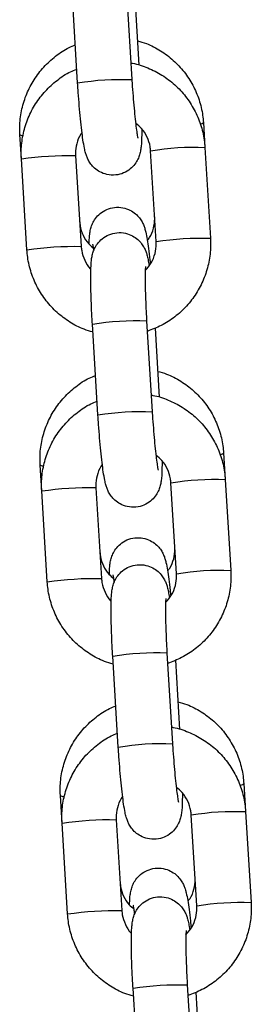
# Model space of a CAD drawing. Units: millimetres. Extents: x -1.2 to 13, y 1 to 16.8.
# Drawn here: x 6.6 to 6.6, y 12.8 to 12.9 of the extents above; entities that cross this region are included whole.
import ezdxf

# ---------------------------------------------------------------- set-up
doc = ezdxf.new("R2010")
doc.units = ezdxf.units.MM

# ---------------------------------------------------------------- blocks, each defined once
blk = doc.blocks.new('K135_A')
at = {"color": 7, "linetype": 'Continuous', "lineweight": 25}
for p, q in [((3.986300239491209, 12.94414670690496), (3.985665721446901, 12.93377242858359)), ((3.985343948187529, 12.94331148229689), (3.984860750131896, 12.93541126392118)), ((3.991854157197077, 12.93339392763851), (3.992488675241384, 12.94376820595987)), ((3.977512845341687, 12.92886301307242), (3.977339519052089, 12.9260291532871)), ((3.998270871321347, 12.92471734567805), (3.998440356983133, 12.92748841175369)), ((3.977339519052089, 12.9260291532871), (3.976705001007781, 12.91565487496568)), ((3.982893436758014, 12.91527637402059), (3.983527954802321, 12.92565065234196)), ((3.992082435571115, 12.92509584662314), (3.991447917526807, 12.91472156830177)), ((3.992088610121266, 12.92510208605994), (3.99208243440321, 12.92509582666075)), ((3.99763635327704, 12.91434306735663), (3.998270871321347, 12.92471734567805)), ((3.991454092076959, 12.91472780773857), (3.991447917526807, 12.91472156830177)), ((3.983981808175452, 12.90624068996145), (3.983347290131144, 12.89586641164009)), ((3.983025516871772, 12.90540546535338), (3.982542318816138, 12.89750524697767)), ((3.989535725881376, 12.895487910695), (3.990170243925684, 12.90586218901636)), ((3.9752057091903, 12.89114167043316), (3.975021087736332, 12.88812313634359)), ((3.99595244000559, 12.88681132873454), (3.996133220831689, 12.88976706911443)), ((3.975021087736332, 12.88812313634359), (3.974386569692024, 12.87774885802217)), ((3.980575005442256, 12.87737035707708), (3.981209523486564, 12.88774463539845)), ((3.989764004255358, 12.88718982967963), (3.98912948621105, 12.87681555135826)), ((3.989770178805566, 12.88719606911643), (3.989764003087453, 12.88718980971724)), ((3.995317921961282, 12.87643705041312), (3.99595244000559, 12.88681132873454)), ((3.989135660761258, 12.87682179079501), (3.98912948621105, 12.87681555135826)), ((3.981663376859695, 12.86833467301794), (3.981028858815387, 12.85796039469658)), ((3.987217294565619, 12.85758189375149), (3.987851812609927, 12.86795617207285)), ((3.980707085556071, 12.86749944840987), (3.980223887500438, 12.85959923003416)), ((3.972898573038856, 12.85342032779384), (3.972702656420632, 12.85021711940009)), ((3.993634008689833, 12.84890531179103), (3.993826084680302, 12.85204572647517)), ((3.972702656420632, 12.85021711940009), (3.972068138376324, 12.83984284107866)), ((3.978256574126499, 12.83946434013357), (3.978891092170807, 12.84983861845494)), ((3.987445572939658, 12.84928381273612), (3.98681105489535, 12.83890953441475)), ((3.987451747489809, 12.84929005217292), (3.987445571771753, 12.84928379277373)), ((3.992999490645525, 12.83853103346961), (3.993634008689833, 12.84890531179103)), ((3.986817229445501, 12.8389157738515), (3.98681105489535, 12.83890953441475)), ((3.978388654240314, 12.82959343146636), (3.977905456184681, 12.82169321309065)), ((3.979344945543994, 12.83042865607443), (3.978710427499687, 12.82005437775307)), ((3.984898863249862, 12.81967587680792), (3.98553338129417, 12.83005015512934))]:
    blk.add_line(p, q, dxfattribs=at)
at = {"color": 7, "linetype": 'Continuous', "lineweight": 25, "flags": 128}
for points in [[(3.977808473530468, 12.92870456362839), (3.977634647645255, 12.92876335951432), (3.977512854645022, 12.92886315994376)], [(3.975561302422273, 12.89096697343238), (3.975327511493868, 12.89104201687506), (3.975205718493635, 12.8911418173045)], [(3.973319298543425, 12.85322935577697), (3.973020375342424, 12.8533206742358), (3.972898582342191, 12.85342047466524)]]:
    blk.add_lwpolyline(points, dxfattribs=at)
at = {"color": 7, "linetype": 'Continuous', "lineweight": 25}
for centre, radius, start, end in [((3.986958855220758, 12.90413540845621), 0.02966517999449243, 80.50169821954356, 92.49837400501654), ((3.998123876508965, 12.92782584272202), 0.0004626144824343514, 267.5580317504342, 313.1659915568794), ((3.978639967767799, 12.89651203630102), 0.02954575032100046, 80.47732580298158, 92.52267419695467), ((3.99300535944044, 12.88996998196863), 0.03514406304333461, 81.38312763494052, 91.49475675323473), ((3.978004623388211, 12.88612777356171), 0.02955573387473454, 80.4789480981292, 92.5202121484981), ((3.992370841708146, 12.87959571242702), 0.03514405427472457, 81.38312598724312, 91.49475763512093), ((3.985274019071335, 12.87658888581142), 0.0296799477484763, 80.50465728613418, 92.49534271389214), ((3.984640423905057, 12.86622939151236), 0.02966517999487153, 80.5016982196523, 92.49837400498453), ((3.99580089104469, 12.89012686467969), 0.0004897836762786157, 266.1295150359361, 312.7284927951137), ((3.976321536452099, 12.85860601935774), 0.02954575032077583, 80.4773258030202, 92.52267419708419), ((3.99068692812474, 12.85206396502529), 0.03514406304320179, 81.38312763491943, 91.49475675324041), ((3.97568619207251, 12.84822175661814), 0.0295557338748111, 80.47894809826578, 92.5202121484916), ((3.990052410392389, 12.8416896954834), 0.0351440542748193, 81.38312598717276, 91.4947576350242), ((3.982955587755578, 12.83868286886751), 0.02967994774886091, 80.50465728625807, 92.4953427138599), ((3.9823219925893, 12.82832337456868), 0.02966517999499799, 80.50169821970717, 92.49837400497391), ((3.993471129549983, 12.85243729930566), 0.0005285014980861428, 264.2967032607873, 312.1927565606679), ((3.974003105136342, 12.82070000241383), 0.02954575032115596, 80.47732580314387, 92.52267419694131), ((3.988368496808983, 12.81415794808139), 0.035144063043567, 81.38312763499779, 91.49475675322485), ((3.973367760756753, 12.81031573967446), 0.02955573387498114, 80.47894809832103, 92.52021214847706), ((3.987733979076689, 12.80378367854034), 0.03514405427434841, 81.3831259871617, 91.49475763513695), ((3.980637156439821, 12.80077685192428), 0.02967994774861265, 80.5046572861783, 92.49534271377088)]:
    blk.add_arc(centre, radius, start, end, dxfattribs=at)
for points, knots in [([(3.985030748118414, 12.93819070643239), (3.984688806408736, 12.93809678562137), (3.983761806964674, 12.9378421675472), (3.982370716076298, 12.93709573508941), (3.980909612831931, 12.93601154027441), (3.979666098956523, 12.93467801894018), (3.978670917049749, 12.93315281243547), (3.977960147718727, 12.93147736035972), (3.977612113963369, 12.93002153879608), (3.977536673274892, 12.9291410996734), (3.977512845341687, 12.92886301307242)], [0, 0, 0, 0, 0.08301956421177775, 0.2250649385152254, 0.3670463879410147, 0.5089686183106767, 0.6508437562849579, 0.7926893391159827, 0.9345209503455236, 1, 1, 1, 1]), ([(3.998440356983133, 12.92748841175369), (3.998451203596028, 12.92786566036953), (3.998479431385727, 12.92884743179398), (3.998253896519964, 12.93042937005224), (3.997704941370694, 12.93216899365903), (3.99685809592088, 12.93378847391112), (3.995747140823847, 12.93524401880437), (3.994394334951801, 12.93647009681443), (3.993166329129872, 12.93731168164582), (3.992359819769513, 12.93762986025796), (3.992119047637084, 12.93772484804946)], [0, 0, 0, 0, 0.08839348316877162, 0.2300397993487782, 0.3718207719615185, 0.5136631816682072, 0.6555705961943992, 0.7975391839787177, 0.9395581442614955, 1, 1, 1, 1]), ([(3.98578114801918, 12.93565963635869), (3.98571659872473, 12.93565201946932), (3.985049807453118, 12.93557333734894), (3.983833246771804, 12.93512882598542), (3.982202734671057, 12.93432183155936), (3.980745673072443, 12.93321373393603), (3.97950004303342, 12.93187846685372), (3.978503537522863, 12.93034532183991), (3.977790632887514, 12.92866333722746), (3.977439947337837, 12.92719858957575), (3.977363770051079, 12.92631154383149), (3.977339519052089, 12.9260291532871)], [0, 0, 0, 0, 0.01415238105868011, 0.1461934517059111, 0.2782200292530149, 0.4102374893932471, 0.5422506482159636, 0.6742666666911238, 0.8062923389537107, 0.9383332683582536, 1, 1, 1, 1]), ([(3.998270871321347, 12.92471734567805), (3.998281796193647, 12.92509535348454), (3.998310255238801, 12.92608005526436), (3.998085187504183, 12.9276664852964), (3.997536252759483, 12.9294108872961), (3.996689067382443, 12.93103363001175), (3.995577634890788, 12.93249066050741), (3.994224457533244, 12.93371624372161), (3.992996699933622, 12.93455612615269), (3.992190667179694, 12.93487244696495), (3.9919503554573, 12.93496675529035)], [0, 0, 0, 0, 0.08833619104076627, 0.2301137782092075, 0.3720130088247069, 0.5139295627962222, 0.6558572194613699, 0.7977871211647227, 0.9397119720403798, 0.9999999999999999, 0.9999999999999999, 0.9999999999999999, 0.9999999999999999]), ([(3.98454547737739, 12.92816799540451), (3.984546575442346, 12.92782356239955), (3.984548951192574, 12.9270783544038), (3.984587871266706, 12.92633795750849), (3.984654743600197, 12.92574972457861), (3.984754624650543, 12.92525363927238), (3.98495893152292, 12.92468476947509), (3.98530504764309, 12.92409552221982), (3.985850983805586, 12.92352294794078), (3.986607334105964, 12.9230675298919), (3.987535906461256, 12.92283011684297), (3.988482623580035, 12.92288979969037), (3.98930092687217, 12.92319880447859), (3.989914537804987, 12.92363037874286), (3.990355235796324, 12.92411404231972), (3.990652025104419, 12.92459616498535), (3.990840660328468, 12.92503591802084), (3.990975435847441, 12.92546873703922), (3.991105533220741, 12.92603212980184), (3.991241094649206, 12.92682960212487), (3.991390653037934, 12.92795957636814), (3.991532783297055, 12.9292697515417), (3.991666499969392, 12.93074454151325), (3.991774245816396, 12.93214096079645), (3.991830938268686, 12.93302986751176), (3.991854157197077, 12.93339392763851)], [0, 0, 0, 0, 0.05946695865035904, 0.1286614593433166, 0.1697227797567779, 0.2043448401285951, 0.2313681458485049, 0.2602996302969875, 0.293347202454399, 0.3298349360287259, 0.3683339446530076, 0.4099392832566238, 0.4447941832471995, 0.4753922205130413, 0.5029754318161513, 0.5283664247545432, 0.5538007654964998, 0.5837373180090226, 0.6271255137082835, 0.6960205083239784, 0.7595981569928302, 0.8264584497190849, 0.8913436269107156, 0.9554987578857241, 0.9999999999999999, 0.9999999999999999, 0.9999999999999999, 0.9999999999999999]), ([(3.985665721446901, 12.93377242858359), (3.985649338882093, 12.93351304877937), (3.985601684606161, 12.93275855417305), (3.985509269163652, 12.93152175826832), (3.985388443098794, 12.93014808790848), (3.98526257817772, 12.92894100900126), (3.985143486378457, 12.92800144567705), (3.985051692861328, 12.92740498406179), (3.98498824534297, 12.92710259883289), (3.984988162392847, 12.92710268646532), (3.984988135821448, 12.92710271453664)], [0, 0, 0, 0, 0.08321605078619213, 0.2420622594949608, 0.4006483878742594, 0.5580054068169089, 0.7127564906815712, 0.8432790163722061, 0.9497974882514155, 1, 1, 1, 1]), ([(3.983527954802321, 12.92565065234196), (3.983542435315451, 12.92580496394059), (3.983593076718501, 12.92634462408692), (3.983887212514867, 12.92723592918058), (3.98445986559434, 12.92816937236908), (3.985001324779569, 12.92860006953377), (3.985239089696814, 12.92878919676353)], [0, 0, 0, 0, 0.1255663950718476, 0.439132117961938, 0.7537123587493758, 1, 1, 1, 1]), ([(3.991354103421054, 12.92772135437041), (3.991406854942818, 12.92765641523259), (3.991704620218252, 12.92728985480697), (3.991979630605011, 12.92646965273569), (3.992105843244781, 12.9256345912563), (3.99208615470385, 12.92518144516821), (3.992082435571115, 12.92509584662314)], [0, 0, 0, 0, 0.0902602056468388, 0.5094896620639522, 0.9073434100337927, 1, 1, 1, 1]), ([(3.990544243502962, 12.91499264305206), (3.990543248746713, 12.91506759483887), (3.990537213024675, 12.91552236771712), (3.990498276697815, 12.91599523586244), (3.990405030488228, 12.9166175546947), (3.990234489445379, 12.9171942402737), (3.989929424253171, 12.91779591150406), (3.989448187847495, 12.91838204750779), (3.988750670039304, 12.91888597942982), (3.987878450964638, 12.91919391332549), (3.986941285153614, 12.91923009199051), (3.98608694383787, 12.91900512130097), (3.985403348002331, 12.9186101580123), (3.984902898289159, 12.91814055724778), (3.984556923976038, 12.91765394956245), (3.984333175813527, 12.91719801477943), (3.984185030287927, 12.91677647944867), (3.984048444408041, 12.91625350081306), (3.983914183505215, 12.91554786780993), (3.983760024210733, 12.91448223358354), (3.983642165915024, 12.9135265030224), (3.983578424221799, 12.91287539374768), (3.98356374942747, 12.91272549351389)], [0, 0, 0, 0, 0.01863457044334002, 0.1130659801095164, 0.1651609103186193, 0.2051810465679962, 0.2415471611928882, 0.2835823940872132, 0.3303915560950286, 0.3805166661210742, 0.4317207068618003, 0.4802756337220656, 0.5222225442104449, 0.5597767674085682, 0.5940028766876988, 0.6267697770339838, 0.663273656139482, 0.7116107112100362, 0.7986926102294873, 0.8836356887668091, 0.9732102764650626, 1, 1, 1, 1]), ([(3.983901357489424, 12.91541796583753), (3.98381426974529, 12.91552259656366), (3.983479228292049, 12.91592512887028), (3.983174365396417, 12.91678187596953), (3.983047016100636, 12.91761571959169), (3.983066056437133, 12.91807013531199), (3.983069854355756, 12.91816077624706)], [0, 0, 0, 0, 0.1380539005113683, 0.5311169776131079, 0.9064733157549596, 1, 1, 1, 1]), ([(3.991620494496738, 12.91754317681863), (3.991606170363605, 12.91739077009531), (3.991555942699529, 12.91685635494791), (3.991262841463447, 12.91597568064468), (3.990698161462854, 12.91506144262296), (3.990164435627287, 12.91464308971773), (3.989934373333734, 12.91446275887652)], [0, 0, 0, 0, 0.1260923900693476, 0.4421437701724004, 0.759536310285735, 1, 1, 1, 1]), ([(3.990170243925684, 12.90586218901636), (3.990186364826139, 12.90613467982193), (3.990233299128841, 12.90692800808334), (3.990294477514647, 12.90821839821841), (3.990342784031919, 12.90965335281201), (3.990363246654761, 12.9109419876679), (3.990353290276653, 12.91205636824104), (3.99031507800728, 12.91283918691708), (3.990247864933076, 12.91342512620388), (3.990148043472539, 12.91392161262898), (3.989943724761895, 12.9144904027405), (3.989597611837633, 12.91507967150345), (3.989051674659004, 12.91565223896286), (3.988295324678029, 12.91610765907551), (3.987366752211438, 12.91634507172976), (3.986420035187644, 12.91628538816069), (3.98560173167831, 12.91597638611005), (3.984988121392599, 12.91554480335888), (3.984547421334151, 12.91506116697029), (3.984250638998128, 12.91457895258274), (3.984061976637316, 12.91413955655462), (3.983927338941408, 12.91370492435219), (3.983813908538048, 12.91322784425937), (3.983742187200869, 12.91278298742246), (3.983703862256244, 12.91254527415178)], [0, 0, 0, 0, 0.03672803313115967, 0.1069297975253209, 0.1774327508791387, 0.248513772341719, 0.3209280511394984, 0.3970282285843246, 0.4421875076930659, 0.4802648825048613, 0.5099851397483712, 0.5418040137661417, 0.5781497649474301, 0.6182790089156325, 0.6606202550900702, 0.7063778459199656, 0.7447112979651574, 0.7783630483510224, 0.8086990902856157, 0.8366241283849023, 0.8645968404396343, 0.897521089266842, 0.9452394680203234, 1, 1, 1, 1]), ([(3.976705001007781, 12.91565487496568), (3.976694076806234, 12.91527686856374), (3.976665619508504, 12.91429217044269), (3.976890667990995, 12.91270570010049), (3.977439681781698, 12.91096146360717), (3.978286572916625, 12.90933810480776), (3.979399103413437, 12.90788337331422), (3.980748182947218, 12.9066492100806), (3.982257071624895, 12.90565878994123), (3.983367198964141, 12.90524001239054), (3.983908123572201, 12.90503595734712)], [0, 0, 0, 0, 0.0822048621883968, 0.2141418053287972, 0.3461919487632605, 0.4782582131564819, 0.610334809616208, 0.7424134952882392, 0.8744874807055729, 1, 1, 1, 1]), ([(3.984143856939079, 12.91197933338997), (3.983901343203081, 12.91225779985028), (3.983402571768261, 12.91283051427972), (3.982985905564272, 12.91389578987786), (3.98287049435819, 12.91473793449499), (3.982889791550372, 12.91519082395256), (3.982893436758014, 12.91527637402059)], [0, 0, 0, 0, 0.3036735225960099, 0.6245571119727978, 0.9290794606326612, 0.9999999999999999, 0.9999999999999999, 0.9999999999999999, 0.9999999999999999]), ([(3.990000554903554, 12.91428890925611), (3.99000965543379, 12.91435194779483), (3.990049049795198, 12.91462482892642), (3.990104185566077, 12.91489260778256), (3.990119151111822, 12.91495428744751), (3.990125490448998, 12.91498041467325)], [0, 0, 0, 0, 0.1475991232000513, 0.6389268623469554, 1, 1, 1, 1]), ([(3.990115122197233, 12.90496095672255), (3.990455340993345, 12.90505564676481), (3.991380447620395, 12.90531312338463), (3.992769750115338, 12.90606432782822), (3.994231106892437, 12.90715475205285), (3.995475586068517, 12.90849475459827), (3.996472400077744, 12.91002663023077), (3.997185221600967, 12.911708956825), (3.997535926822104, 12.91317362353458), (3.997612102720121, 12.91406067499308), (3.99763635327704, 12.91434306735663)], [0, 0, 0, 0, 0.08252435636914558, 0.2243962703916195, 0.3662583871142823, 0.5081158817664554, 0.6499764493178303, 0.7918473905479312, 0.9337347266583221, 0.9999999999999999, 0.9999999999999999, 0.9999999999999999, 0.9999999999999999]), ([(3.991447917526807, 12.91472156830177), (3.99143364692153, 12.91456705419039), (3.991383739610706, 12.91402668581433), (3.991077644620782, 12.91314691858604), (3.990684241593579, 12.91241317810794), (3.990367055527907, 12.91213874677065), (3.990341985316229, 12.91211705586913)], [0, 0, 0, 0, 0.1608360469022466, 0.5624775154244765, 0.9654184641780821, 1, 1, 1, 1]), ([(3.9841173975154, 12.91244972390176), (3.984118133285074, 12.91244458305134), (3.984120173612007, 12.91243032720972), (3.984141504383922, 12.91215839533741), (3.984157683024671, 12.91163196949917), (3.984160941160861, 12.91079820760636), (3.984141212068005, 12.90969672352246), (3.98409590849152, 12.90838788706201), (3.984038856444409, 12.90720218978144), (3.983995779000702, 12.90647615628158), (3.983981808175452, 12.90624068996145)], [0, 0, 0, 0, 0.05675654023373648, 0.1573887943731586, 0.2837450999851001, 0.4306594671725238, 0.5891996981577581, 0.7533263949503815, 0.9199991101458952, 1, 1, 1, 1]), ([(3.982723611967026, 12.90046936379314), (3.982381670257292, 12.90037544298211), (3.98145467081323, 12.90012082490794), (3.980063579924911, 12.89937439245016), (3.978602476680487, 12.89829019763515), (3.977358962805136, 12.89695667630092), (3.976363780898305, 12.89543146979621), (3.975653011567283, 12.89375601772046), (3.975304977811982, 12.89230019615682), (3.975229537123505, 12.89141975703409), (3.9752057091903, 12.89114167043316)], [0, 0, 0, 0, 0.08301956421178006, 0.2250649385152274, 0.3670463879410163, 0.508968618310678, 0.6508437562849588, 0.7926893391159833, 0.9345209503455238, 1, 1, 1, 1]), ([(3.996133220831689, 12.88976706911443), (3.996144067444584, 12.89014431773022), (3.996172295234283, 12.89112608915472), (3.995946760368577, 12.89270802741298), (3.995397805219307, 12.89444765101977), (3.994550959769436, 12.89606713127186), (3.993440004672459, 12.89752267616511), (3.992087198800357, 12.89874875417517), (3.990859192978485, 12.89959033900656), (3.990052683618126, 12.8999085176187), (3.989811911485697, 12.9000035054102)], [0, 0, 0, 0, 0.08839348316877159, 0.2300397993487781, 0.3718207719615185, 0.5136631816682072, 0.6555705961943993, 0.7975391839787178, 0.9395581442614958, 1, 1, 1, 1]), ([(3.983462716703423, 12.89775361941518), (3.983398167408973, 12.89774600252581), (3.982731376137417, 12.89766732040543), (3.981514815456103, 12.89722280904191), (3.979884303355357, 12.89641581461585), (3.978427241756686, 12.89530771699252), (3.97718161171772, 12.89397244991021), (3.976185106207106, 12.8924393048964), (3.975472201571813, 12.89075732028395), (3.97512151602208, 12.88929257263224), (3.975045338735379, 12.88840552688798), (3.975021087736332, 12.88812313634359)], [0, 0, 0, 0, 0.01415238105868012, 0.1461934517059136, 0.278220029253014, 0.4102374893932464, 0.5422506482159631, 0.6742666666911235, 0.8062923389537104, 0.9383332683582536, 1, 1, 1, 1]), ([(3.99595244000559, 12.88681132873454), (3.995963364877946, 12.88718933654103), (3.9959918239231, 12.88817403832086), (3.995766756188425, 12.88976046835289), (3.995217821443726, 12.89150487035259), (3.994370636066742, 12.89312761306824), (3.993259203575088, 12.8945846435639), (3.991906026217544, 12.8958102267781), (3.990678268617865, 12.89665010920918), (3.989872235863993, 12.89696643002144), (3.9896319241416, 12.89706073834684)], [0, 0, 0, 0, 0.08833619104076627, 0.2301137782092075, 0.3720130088247069, 0.5139295627962222, 0.6558572194613699, 0.7977871211647227, 0.9397119720403798, 0.9999999999999999, 0.9999999999999999, 0.9999999999999999, 0.9999999999999999]), ([(3.983347290131144, 12.89586641164009), (3.983330907566392, 12.89560703183587), (3.983283253290461, 12.89485253722954), (3.983190837847895, 12.89361574132481), (3.983070011783093, 12.89224207096497), (3.982944146862019, 12.89103499205775), (3.982825055062699, 12.89009542873355), (3.982733261545627, 12.88949896711829), (3.982669814027213, 12.88919658188938), (3.982669731077147, 12.88919666952181), (3.982669704505691, 12.88919669759314)], [0, 0, 0, 0, 0.08321605078619213, 0.2420622594949608, 0.4006483878742596, 0.5580054068169088, 0.7127564906815709, 0.8432790163722065, 0.9497974882514155, 1, 1, 1, 1]), ([(3.98222704606169, 12.890261978461), (3.982228144126646, 12.88991754545599), (3.982230519876817, 12.88917233746029), (3.982269439951006, 12.88843194056498), (3.982336312284497, 12.8878437076351), (3.982436193334786, 12.88734762232887), (3.98264050020722, 12.88677875253158), (3.982986616327333, 12.88618950527631), (3.983532552489885, 12.88561693099722), (3.984288902790263, 12.88516151294839), (3.985217475145555, 12.88492409989946), (3.986164192264278, 12.88498378274686), (3.98698249555647, 12.88529278753502), (3.98759610648923, 12.88572436179935), (3.988036804480624, 12.88620802537621), (3.988333593788662, 12.88669014804184), (3.988522229012768, 12.88712990107733), (3.98865700453174, 12.88756272009572), (3.988787101905041, 12.88812611285833), (3.988922663333449, 12.88892358518136), (3.989072221722177, 12.89005355942463), (3.989214351981298, 12.89136373459819), (3.989348068653692, 12.89283852456974), (3.989455814500696, 12.89423494385294), (3.989512506952986, 12.89512385056825), (3.989535725881376, 12.895487910695)], [0, 0, 0, 0, 0.05946695865035908, 0.1286614593433167, 0.1697227797567804, 0.2043448401285949, 0.2313681458485047, 0.2602996302969873, 0.2933472024543988, 0.3298349360287258, 0.3683339446530074, 0.4099392832566237, 0.4447941832471994, 0.4753922205130412, 0.5029754318161512, 0.5283664247545431, 0.5538007654964998, 0.5837373180090226, 0.6271255137082835, 0.6960205083239784, 0.7595981569928301, 0.8264584497190849, 0.8913436269107156, 0.9554987578857241, 0.9999999999999999, 0.9999999999999999, 0.9999999999999999, 0.9999999999999999]), ([(3.981209523486564, 12.88774463539845), (3.981224003999751, 12.88789894699708), (3.981274645402744, 12.88843860714336), (3.98156878119911, 12.88932991223707), (3.982141434278583, 12.89026335542557), (3.982682893463812, 12.89069405259026), (3.982920658381113, 12.89088317982002)], [0, 0, 0, 0, 0.1255663950718476, 0.439132117961938, 0.7537123587493758, 1, 1, 1, 1]), ([(3.989035672105354, 12.8898153374269), (3.989088423627118, 12.88975039828908), (3.989386188902495, 12.88938383786346), (3.989661199289253, 12.88856363579218), (3.989787411929081, 12.88772857431279), (3.98976772338815, 12.8872754282247), (3.989764004255358, 12.88718982967963)], [0, 0, 0, 0, 0.0902602056468388, 0.5094896620639522, 0.9073434100337927, 1, 1, 1, 1]), ([(3.988237107351518, 12.8772713004128), (3.988236112595326, 12.87734625219962), (3.988230076873231, 12.87780102507786), (3.988191140546371, 12.87827389322318), (3.988097894336841, 12.87889621205544), (3.987927353293935, 12.87947289763444), (3.987622288101784, 12.88007456886474), (3.987141051696108, 12.88066070486859), (3.986443533887917, 12.88116463679027), (3.985571314813194, 12.88147257068731), (3.984634149002398, 12.88150874934716), (3.983779807685858, 12.8812837786753), (3.983096211852763, 12.88088881533177), (3.98259576213186, 12.88041921474023), (3.982249787844092, 12.87993260648612), (3.982026039589494, 12.87947667377402), (3.98187789448516, 12.87905512896656), (3.981741305868832, 12.87853221188935), (3.98160706407881, 12.87782614892232), (3.981452827120927, 12.87676226182315), (3.981328979900093, 12.87575054664477), (3.981259506289883, 12.87503767105743), (3.98123903024233, 12.87482756430806)], [0, 0, 0, 0, 0.01843832335344649, 0.1118752432675253, 0.1634215437949117, 0.2030202141833188, 0.2390033447095311, 0.2805958900649512, 0.3269120886394596, 0.3765093138396842, 0.427174107163024, 0.4752176853380682, 0.516722838441269, 0.5538815651594547, 0.5877472274744595, 0.6201690482892882, 0.6562884924508354, 0.7041164933191476, 0.7902813028185522, 0.8743298164921744, 0.9629610633059786, 1, 1, 1, 1]), ([(3.98159422133798, 12.87769662319828), (3.981507133593846, 12.8778012539244), (3.981172092140605, 12.87820378623097), (3.98086722924503, 12.87906053333028), (3.980739879949249, 12.87989437695238), (3.980758920285746, 12.88034879267273), (3.980762718204312, 12.8804394336078)], [0, 0, 0, 0, 0.1380539005113685, 0.5311169776131074, 0.9064733157549593, 1, 1, 1, 1]), ([(3.989313358345294, 12.87982183417937), (3.989299058508459, 12.87966940428389), (3.98924891603931, 12.87913490788303), (3.988954421602182, 12.87825556232507), (3.988420668137303, 12.87737789474271), (3.987927169151499, 12.87698724223718), (3.987735983133826, 12.87683589988596)], [0, 0, 0, 0, 0.1313108385599362, 0.460442293095239, 0.7909704127702566, 1, 1, 1, 1]), ([(3.987851812609927, 12.86795617207285), (3.987867933510381, 12.86822866287842), (3.987914867813084, 12.86902199113983), (3.98797604619889, 12.8703123812749), (3.988024352716161, 12.87174733586851), (3.988044815339004, 12.87303597072439), (3.988034858960896, 12.87415035129753), (3.987996646691579, 12.87493316997357), (3.987929433617319, 12.87551910926037), (3.987829612156782, 12.87601559568547), (3.987625293446195, 12.87658438579699), (3.987279180521876, 12.87717365455994), (3.986733243343247, 12.87774622201935), (3.985976893362272, 12.878201642132), (3.985048320895681, 12.87843905478626), (3.984101603871887, 12.87837937121718), (3.983283300362553, 12.87807036916654), (3.982669690076841, 12.87763878641537), (3.982228990018394, 12.87715515002678), (3.981932207682371, 12.87667293563923), (3.981743545321558, 12.87623353961111), (3.981608907625708, 12.87579890740868), (3.981495477222348, 12.87532182731586), (3.981423755885112, 12.87487697047895), (3.981385430940486, 12.87463925720827)], [0, 0, 0, 0, 0.03672803313116017, 0.1069297975253223, 0.1774327508791411, 0.2485137723417223, 0.3209280511395028, 0.39702822858433, 0.4421875076930719, 0.4802648825048678, 0.5099851397483781, 0.5418040137661492, 0.578149764947438, 0.6182790089156409, 0.6606202550900792, 0.7063778459199752, 0.7447112979651676, 0.778363048351033, 0.8086990902856268, 0.8366241283849137, 0.8645968404396461, 0.8975210892668543, 0.9452394680203363, 1, 1, 1, 1]), ([(3.974386569692024, 12.87774885802217), (3.974375645490534, 12.87737085162023), (3.974347188192803, 12.87638615349918), (3.974572236675238, 12.87479968315698), (3.975121250465941, 12.87305544666366), (3.975968141600925, 12.87143208786425), (3.97708067209768, 12.86997735637071), (3.978429751631518, 12.86874319313709), (3.979938640309195, 12.86775277299772), (3.98104876764844, 12.86733399544703), (3.981589692256444, 12.86712994040361)], [0, 0, 0, 0, 0.08220486218839683, 0.2141418053287973, 0.3461919487632529, 0.4782582131564815, 0.6103348096162078, 0.742413495288239, 0.8744874807055728, 1, 1, 1, 1]), ([(3.981825425623379, 12.87407331644646), (3.981582911887324, 12.87435178290677), (3.981084140452561, 12.87492449733621), (3.980667474248515, 12.87598977293435), (3.98055206304249, 12.87683191755148), (3.980571360234615, 12.87728480700905), (3.980575005442256, 12.87737035707708)], [0, 0, 0, 0, 0.3036735225959838, 0.6245571119727839, 0.9290794606326587, 1, 1, 1, 1]), ([(3.987670640422118, 12.87641305696421), (3.987687465806028, 12.87653082533375), (3.987734711091571, 12.8768615161682), (3.987797126464409, 12.87717314745144), (3.987812037886806, 12.87723350489516), (3.987818354297611, 12.87725907203399)], [0, 0, 0, 0, 0.2417417736107849, 0.6788052612270566, 1, 1, 1, 1]), ([(3.98912948621105, 12.87681555135826), (3.98911521560583, 12.87666103724688), (3.989065308294949, 12.87612066887083), (3.988759213305082, 12.87524090164253), (3.988365810277879, 12.87450716116443), (3.98804862421215, 12.87423272982714), (3.988023554000472, 12.87421103892562)], [0, 0, 0, 0, 0.1608360469022466, 0.5624775154244765, 0.9654184641780821, 1, 1, 1, 1]), ([(3.987796690881476, 12.86705493977904), (3.988136909677587, 12.8671496298213), (3.989062016304638, 12.86740710644112), (3.990451318799581, 12.86815831088471), (3.99191267557668, 12.86924873510934), (3.993157154752817, 12.87058873765476), (3.994153968761987, 12.87212061328727), (3.994866790285267, 12.87380293988149), (3.995217495506404, 12.87526760659107), (3.995293671404363, 12.87615465804957), (3.995317921961282, 12.87643705041312)], [0, 0, 0, 0, 0.08252435636914325, 0.2243962703916175, 0.3662583871142807, 0.5081158817664541, 0.6499764493178295, 0.7918473905479307, 0.9337347266583221, 1, 1, 1, 1]), ([(3.981798966199699, 12.87454370695825), (3.981799701969317, 12.87453856610783), (3.98180174229625, 12.87452431026621), (3.981823073068165, 12.8742523783939), (3.981839251708971, 12.87372595255566), (3.98184250984516, 12.87289219066285), (3.981822780752248, 12.87179070657895), (3.981777477175763, 12.8704818701185), (3.981720425128652, 12.86929617283793), (3.981677347684945, 12.86857013933808), (3.981663376859695, 12.86833467301794)], [0, 0, 0, 0, 0.05675654023373648, 0.1573887943731586, 0.2837450999851001, 0.4306594671725238, 0.5891996981577581, 0.7533263949503815, 0.9199991101458952, 1, 1, 1, 1]), ([(3.980416475815639, 12.86274802115388), (3.980074534105905, 12.86265410034285), (3.979147534661843, 12.86239948226869), (3.977756443773467, 12.8616530498109), (3.9762953405291, 12.86056885499589), (3.975051826653692, 12.85923533366166), (3.974056644746918, 12.85771012715695), (3.973345875415896, 12.8560346750812), (3.972997841660538, 12.85457885351751), (3.972922400972118, 12.85369841439483), (3.972898573038856, 12.85342032779384)], [0, 0, 0, 0, 0.08301956421179525, 0.2250649385152402, 0.3670463879410268, 0.5089686183106861, 0.6508437562849646, 0.7926893391159867, 0.9345209503455248, 1, 1, 1, 1]), ([(3.993826084680302, 12.85204572647517), (3.993836931293197, 12.85242297509096), (3.993865159082896, 12.85340474651547), (3.993639624217133, 12.85498668477372), (3.993090669067863, 12.85672630838052), (3.992243823618049, 12.8583457886326), (3.991132868521015, 12.85980133352585), (3.98978006264897, 12.86102741153591), (3.988552056827041, 12.86186899636731), (3.987745547466739, 12.86218717497944), (3.987504775334253, 12.86228216277094)], [0, 0, 0, 0, 0.08839348316877159, 0.2300397993487781, 0.3718207719615185, 0.5136631816682072, 0.6555705961943993, 0.7975391839787178, 0.9395581442614958, 1, 1, 1, 1]), ([(3.981144285387723, 12.85984760247167), (3.981079736093216, 12.8598399855823), (3.98041294482166, 12.85976130346192), (3.979196384140346, 12.8593167920984), (3.9775658720396, 12.85850979767234), (3.976108810440985, 12.85740170004901), (3.974863180401963, 12.8560664329667), (3.973866674891406, 12.85453328795289), (3.973153770256056, 12.85285130334044), (3.97280308470638, 12.85138655568873), (3.972726907419622, 12.85049950994447), (3.972702656420632, 12.85021711940009)], [0, 0, 0, 0, 0.0141523810586801, 0.1461934517059111, 0.2782200292530149, 0.4102374893932471, 0.5422506482159636, 0.6742666666911238, 0.8062923389537107, 0.9383332683582536, 1, 1, 1, 1]), ([(3.993634008689833, 12.84890531179103), (3.993644933562189, 12.84928331959746), (3.993673392607343, 12.85026802137735), (3.993448324872725, 12.85185445140938), (3.992899390128025, 12.85359885340908), (3.992052204750985, 12.85522159612474), (3.99094077225933, 12.85667862662039), (3.989587594901787, 12.85790420983459), (3.988359837302164, 12.85874409226567), (3.987553804548236, 12.85906041307793), (3.987313492825843, 12.85915472140333)], [0, 0, 0, 0, 0.08833619104076627, 0.2301137782092075, 0.3720130088247069, 0.5139295627962222, 0.6558572194613699, 0.7977871211647227, 0.9397119720403798, 0.9999999999999999, 0.9999999999999999, 0.9999999999999999, 0.9999999999999999]), ([(3.979908614745932, 12.85235596151749), (3.979909712810889, 12.85201152851248), (3.979912088561059, 12.85126632051679), (3.979951008635249, 12.85052592362148), (3.98001788096874, 12.84993769069159), (3.980117762019029, 12.84944160538537), (3.980322068891462, 12.84887273558807), (3.980668185011632, 12.8482834883328), (3.981214121174128, 12.84771091405371), (3.981970471474506, 12.84725549600488), (3.982899043829798, 12.84701808295596), (3.983845760948578, 12.84707776580335), (3.984664064240713, 12.84738677059151), (3.985277675173529, 12.84781834485584), (3.985718373164866, 12.84830200843264), (3.986015162472961, 12.84878413109833), (3.98620379769701, 12.84922388413382), (3.986338573215983, 12.84965670315221), (3.986468670589284, 12.85022009591482), (3.986604232017749, 12.85101756823785), (3.986753790406476, 12.85214754248112), (3.986895920665541, 12.85345771765468), (3.987029637337935, 12.85493250762623), (3.987137383184939, 12.85632892690943), (3.987194075637229, 12.85721783362474), (3.987217294565619, 12.85758189375149)], [0, 0, 0, 0, 0.05946695865035909, 0.1286614593433167, 0.169722779756778, 0.2043448401285952, 0.231368145848505, 0.2602996302969876, 0.2933472024543991, 0.329834936028726, 0.3683339446530077, 0.4099392832566239, 0.4447941832471997, 0.4753922205130414, 0.5029754318161515, 0.5283664247545433, 0.5538007654964999, 0.5837373180090227, 0.6271255137082837, 0.6960205083239787, 0.7595981569928303, 0.826458449719085, 0.8913436269107157, 0.9554987578857242, 1, 1, 1, 1]), ([(3.981028858815387, 12.85796039469658), (3.981012476250635, 12.85770101489236), (3.980964821974704, 12.85694652028603), (3.980872406532194, 12.8557097243813), (3.980751580467336, 12.85433605402146), (3.980625715546262, 12.85312897511425), (3.980506623746942, 12.85218941179004), (3.98041483022987, 12.85159295017478), (3.980351382711456, 12.85129056494587), (3.98035129976139, 12.8512906525783), (3.980351273189934, 12.85129068064963)], [0, 0, 0, 0, 0.08321605078619213, 0.2420622594949608, 0.4006483878742596, 0.5580054068169088, 0.7127564906815709, 0.8432790163722065, 0.9497974882514155, 1, 1, 1, 1]), ([(3.978891092170807, 12.84983861845494), (3.978905572683994, 12.84999293005357), (3.978956214086987, 12.85053259019985), (3.97925034988341, 12.85142389529356), (3.979823002962826, 12.85235733848207), (3.980364462148112, 12.85278803564675), (3.980602227065356, 12.85297716287651)], [0, 0, 0, 0, 0.1255663950718476, 0.439132117961938, 0.7537123587493758, 1, 1, 1, 1]), ([(3.986717240789597, 12.85190932048339), (3.986769992311361, 12.85184438134551), (3.987067757586795, 12.85147782091995), (3.987342767973553, 12.85065761884867), (3.987468980613324, 12.84982255736928), (3.987449292072393, 12.84936941128119), (3.987445572939658, 12.84928381273612)], [0, 0, 0, 0, 0.0902602056468388, 0.5094896620639522, 0.9073434100337927, 1, 1, 1, 1]), ([(3.985929971200131, 12.83954995777354), (3.985928976443882, 12.83962490956036), (3.985922940721844, 12.8400796824386), (3.985884004394984, 12.84055255058392), (3.985790758185454, 12.84117486941618), (3.985620217142548, 12.84175155499518), (3.985315151950397, 12.84235322622548), (3.984833915544664, 12.84293936222939), (3.984136397736473, 12.84344329415079), (3.983264178661694, 12.84375122804896), (3.982327012851124, 12.84378740670449), (3.981472671533959, 12.84356243604735), (3.980789075702853, 12.84316747265824), (3.980288625975584, 12.84269787221034), (3.979942651708791, 12.84221126348403), (3.979718903377796, 12.84175533249116), (3.979570758623163, 12.84133377981634), (3.979434167735144, 12.84081091384353), (3.979299941812167, 12.84010449392979), (3.979145640379807, 12.83904205725791), (3.979015785344837, 12.83797478239153), (3.978940578200389, 12.837200176873), (3.978914311057247, 12.83692963510224)], [0, 0, 0, 0, 0.01824616667761033, 0.1107093251716898, 0.1617184312063273, 0.2009044204239193, 0.2365125494591852, 0.2776716342931762, 0.3235051443615314, 0.3725854875360705, 0.4227222730747373, 0.4702651606988879, 0.5113377640470215, 0.5481092376908578, 0.581621965903846, 0.6137058997431125, 0.6494489218086759, 0.6967784787847442, 0.782045313828984, 0.8652179082182493, 0.9529254763744832, 1, 1, 1, 1]), ([(3.979287085186593, 12.83997528055902), (3.979199997442459, 12.84007991128514), (3.978864955989218, 12.84048244359171), (3.978560093093586, 12.84133919069102), (3.978432743797805, 12.84217303431312), (3.978451784134302, 12.84262745003348), (3.978455582052925, 12.84271809096855)], [0, 0, 0, 0, 0.1380539005113685, 0.5311169776131074, 0.9064733157549593, 1, 1, 1, 1]), ([(3.987006222193907, 12.84210049154005), (3.986991922357072, 12.84194806164463), (3.986941779887866, 12.84141356524377), (3.986647285450738, 12.84053421968581), (3.986113531985916, 12.83965655210339), (3.985620033000112, 12.83926589959792), (3.985428846982382, 12.8391145572467)], [0, 0, 0, 0, 0.1313108385599362, 0.460442293095239, 0.7909704127702566, 1, 1, 1, 1]), ([(3.972068138376324, 12.83984284107866), (3.972057214174777, 12.83946483467672), (3.972028756877046, 12.83848013655567), (3.972253805359538, 12.83689366621341), (3.972802819150184, 12.83514942972009), (3.973649710285168, 12.83352607092074), (3.974762240781979, 12.8320713394272), (3.976111320315761, 12.83083717619358), (3.977620208993438, 12.82984675605421), (3.978730336332683, 12.82942797850352), (3.979271260940687, 12.82922392346011)], [0, 0, 0, 0, 0.0822048621883968, 0.2141418053287972, 0.3461919487632605, 0.4782582131564819, 0.610334809616208, 0.7424134952882392, 0.8744874807055729, 1, 1, 1, 1]), ([(3.98553338129417, 12.83005015512934), (3.985549502194681, 12.83032264593491), (3.985596436497383, 12.83111597419632), (3.985657614883189, 12.83240636433139), (3.985705921400461, 12.833841318925), (3.985726384023303, 12.83512995378088), (3.985716427645196, 12.83624433435396), (3.985678215375822, 12.83702715303006), (3.985611002301619, 12.83761309231686), (3.985511180841081, 12.83810957874196), (3.985306862130438, 12.83867836885348), (3.984960749206119, 12.83926763761643), (3.984414812027547, 12.83984020507584), (3.983658462046572, 12.84029562518849), (3.982729889579923, 12.84053303784275), (3.981783172556129, 12.84047335427367), (3.980964869046852, 12.84016435222303), (3.980351258761084, 12.83973276947187), (3.979910558702693, 12.83924913308327), (3.979613776366671, 12.83876691869573), (3.979425114005858, 12.8383275226676), (3.97929047630995, 12.83789289046511), (3.97917704590659, 12.83741581037235), (3.979105324569412, 12.83697095353544), (3.979066999624786, 12.83673324026476)], [0, 0, 0, 0, 0.03672803313116017, 0.1069297975253223, 0.1774327508791411, 0.2485137723417223, 0.3209280511395028, 0.39702822858433, 0.4421875076930719, 0.4802648825048678, 0.5099851397483781, 0.5418040137661492, 0.578149764947438, 0.6182790089156409, 0.6606202550900792, 0.7063778459199752, 0.7447112979651676, 0.778363048351033, 0.8086990902856268, 0.8366241283849137, 0.8645968404396461, 0.8975210892668543, 0.9452394680203363, 1, 1, 1, 1]), ([(3.979506994307622, 12.83616729950295), (3.979264480571624, 12.83644576596326), (3.978765709136804, 12.8370184803927), (3.978349042932757, 12.83808375599084), (3.978233631726733, 12.83892590060798), (3.978252928918915, 12.83937879006554), (3.978256574126499, 12.83946434013357)], [0, 0, 0, 0, 0.3036735225959838, 0.6245571119727839, 0.9290794606326587, 1, 1, 1, 1]), ([(3.985340725940683, 12.83853720467236), (3.985365308996245, 12.83871050460748), (3.985420399680516, 12.83909887016289), (3.985490043928701, 12.83945311463241), (3.985504917688923, 12.83951255199717), (3.985511218146167, 12.83953772939473)], [0, 0, 0, 0, 0.3171576811478968, 0.710751096930095, 1, 1, 1, 1]), ([(3.985478259565719, 12.82914892283553), (3.985818478361887, 12.82924361287779), (3.986743584988881, 12.82950108949761), (3.98813288748388, 12.8302522939412), (3.98959424426098, 12.83134271816583), (3.99083872343706, 12.83268272071125), (3.991835537446287, 12.83421459634376), (3.992548358969509, 12.83589692293798), (3.992899064190647, 12.83736158964756), (3.992975240088663, 12.83824864110606), (3.992999490645525, 12.83853103346961)], [0, 0, 0, 0, 0.08252435636914558, 0.2243962703916195, 0.3662583871142823, 0.5081158817664554, 0.6499764493178303, 0.7918473905479312, 0.9337347266583221, 0.9999999999999999, 0.9999999999999999, 0.9999999999999999, 0.9999999999999999]), ([(3.98681105489535, 12.83890953441475), (3.986796784290073, 12.83875502030337), (3.986746876979248, 12.83821465192732), (3.986440781989325, 12.83733488469902), (3.986047378962121, 12.83660114422092), (3.985730192896392, 12.83632671288363), (3.985705122684772, 12.83630502198211)], [0, 0, 0, 0, 0.1608360469022466, 0.5624775154244765, 0.9654184641780821, 1, 1, 1, 1]), ([(3.979480534883942, 12.83663769001468), (3.979481270653617, 12.83663254916432), (3.97948331098055, 12.8366182933227), (3.979504641752408, 12.8363463614504), (3.979520820393214, 12.83581993561215), (3.979524078529403, 12.83498617371934), (3.979504349436548, 12.83388468963544), (3.979459045860063, 12.83257585317499), (3.979401993812951, 12.83139015589443), (3.979358916369245, 12.83066412239457), (3.979344945543994, 12.83042865607443)], [0, 0, 0, 0, 0.05675654023373648, 0.1573887943731586, 0.2837450999851001, 0.4306594671725238, 0.5891996981577581, 0.7533263949503815, 0.9199991101458952, 1, 1, 1, 1])]:
    blk.add_open_spline(points, degree=3, knots=knots, dxfattribs=at)

msp = doc.modelspace()

# ---------------------------------------------------------------- block references
at = {"xscale": -1}
msp.add_blockref('K135_A', (10.59199739104042, 0), dxfattribs=at)

doc.saveas('drawing.dxf')
